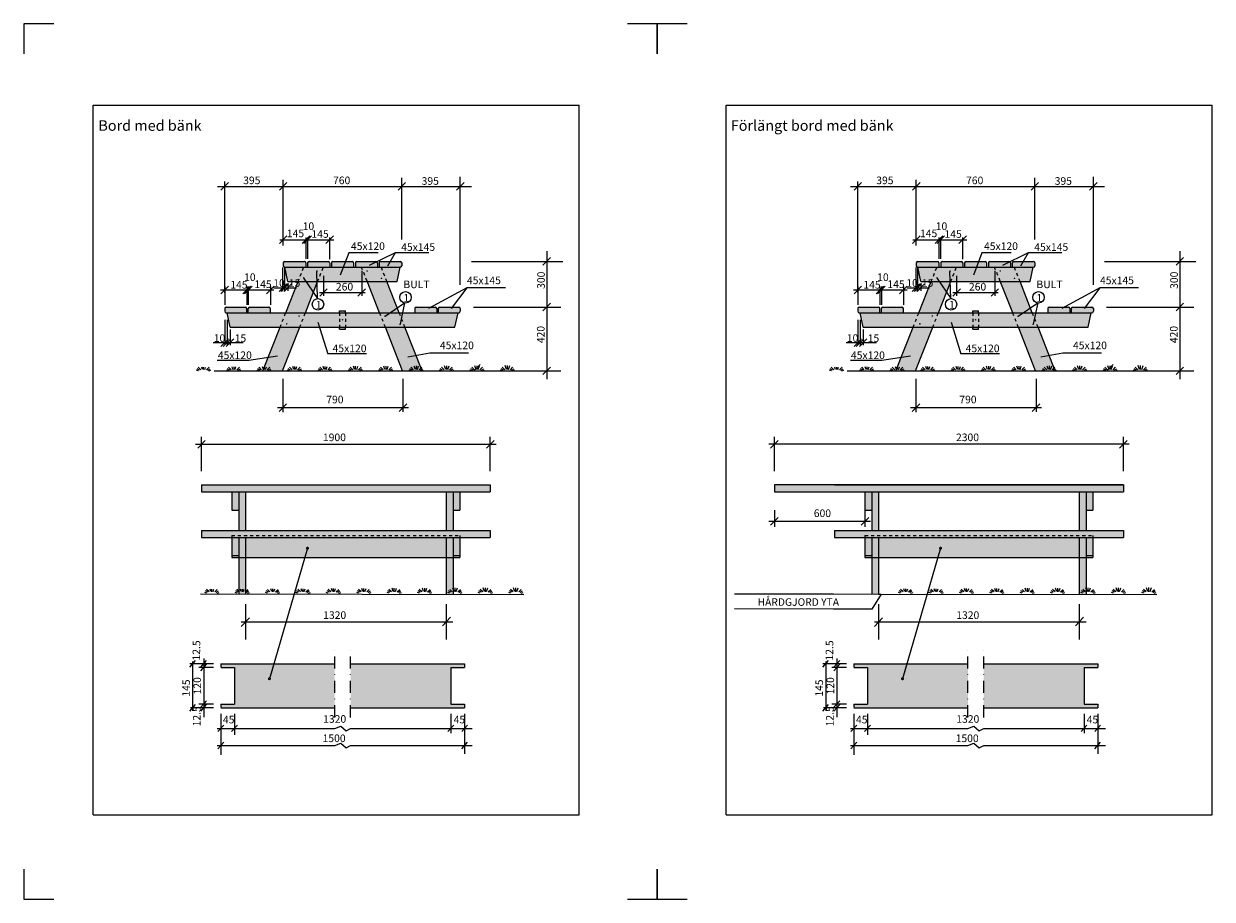
# Model space of a CAD drawing. Units: metres. Extents: x -210 to 420, y 0 to 290.
# Drawn here: x -210 to 184, y 0 to 290 of the extents above; entities that cross this region are included whole.
import ezdxf

# ---------------------------------------------------------------- set-up
doc = ezdxf.new("R2010")
doc.units = ezdxf.units.M
for name, pattern in [('DASHDOT', [8, 4, -2, 0, -2]), ('DASHED_1', [2, 1, -1]), ('DASHED_4', [7, 4, -3])]:
    doc.linetypes.add(name, pattern=pattern)
doc.layers.get('0').update_dxf_attribs({"linetype": 'CONTINUOUS'})
for name, color, linetype in [('1', 7, 'DASHED_4'), ('2', 1, 'DASHED_1'), ('M-272', 3, 'CONTINUOUS'), ('M-281', 3, 'CONTINUOUS'), ('M-RASTER', 254, 'CONTINUOUS'), ('PARK_PM', 7, 'CONTINUOUS')]:
    doc.layers.add(name, color=color, linetype=linetype)
doc.layers.add('M-Stödlinjer', color=7, linetype='CONTINUOUS', plot=False)
doc.styles.add('ISO', font='iso.shx')

# ---------------------------------------------------------------- blocks, each defined once
blk = doc.blocks.new('*X3')
at = {"color": 0}
for p, q in [((61188.49, 48272.01), (61187.64, 48272.86)), ((61189.06, 48272.13), (61188.8, 48272.91)), ((61189.41, 48272.09), (61189.41, 48272.92)), ((61189.76, 48272.13), (61190.02, 48272.92)), ((61190.33, 48272.01), (61191.18, 48272.86)), ((61198.49, 48272.01), (61197.64, 48272.86)), ((61199.06, 48272.13), (61198.79, 48272.96)), ((61199.41, 48272.09), (61199.41, 48272.97)), ((61199.76, 48272.13), (61200.04, 48272.97)), ((61200.33, 48272.01), (61201.18, 48272.86)), ((61208.49, 48272.01), (61207.64, 48272.86)), ((61209.06, 48272.13), (61208.77, 48273.02)), ((61209.41, 48272.09), (61209.41, 48273.02)), ((61209.76, 48272.13), (61210.06, 48273.02)), ((61210.33, 48272.01), (61211.18, 48272.86)), ((61218.49, 48272.01), (61217.64, 48272.86)), ((61219.06, 48272.13), (61218.75, 48273.07)), ((61219.41, 48272.09), (61219.41, 48273.07)), ((61219.76, 48272.13), (61220.07, 48273.07)), ((61220.33, 48272.01), (61221.18, 48272.86)), ((61228.49, 48272.01), (61227.64, 48272.86)), ((61229.06, 48272.13), (61228.73, 48273.12)), ((61229.41, 48272.09), (61229.41, 48273.12)), ((61229.76, 48272.13), (61230.09, 48273.13)), ((61230.33, 48272.01), (61231.18, 48272.86)), ((61238.49, 48272.01), (61237.64, 48272.86)), ((61239.06, 48272.13), (61238.72, 48273.17)), ((61239.41, 48272.09), (61239.41, 48273.17)), ((61239.76, 48272.13), (61240.11, 48273.18)), ((61240.33, 48272.01), (61241.18, 48272.86)), ((61248.49, 48272.01), (61247.64, 48272.86)), ((61249.06, 48272.13), (61248.7, 48273.22)), ((61249.41, 48272.09), (61249.41, 48273.23)), ((61249.76, 48272.13), (61250.12, 48273.23)), ((61250.33, 48272.01), (61251.18, 48272.86)), ((61258.49, 48272.01), (61257.64, 48272.86)), ((61259.06, 48272.13), (61258.68, 48273.27)), ((61259.41, 48272.09), (61259.41, 48273.28)), ((61259.76, 48272.13), (61260.14, 48273.28)), ((61260.33, 48272.01), (61261.18, 48272.86)), ((61268.49, 48272.01), (61267.64, 48272.86)), ((61269.06, 48272.13), (61268.67, 48273.32)), ((61269.41, 48272.09), (61269.41, 48273.33)), ((61269.76, 48272.13), (61270.16, 48273.33)), ((61270.33, 48272.01), (61271.18, 48272.86)), ((61278.49, 48272.01), (61277.64, 48272.86)), ((61279.06, 48272.13), (61278.65, 48273.38)), ((61279.41, 48272.09), (61279.41, 48273.38)), ((61279.76, 48272.13), (61280.18, 48273.38)), ((61280.33, 48272.01), (61281.18, 48272.86)), ((61288.49, 48272.01), (61287.64, 48272.86)), ((61289.06, 48272.13), (61288.63, 48273.43)), ((61289.41, 48272.09), (61289.41, 48273.43)), ((61289.76, 48272.13), (61290.19, 48273.43)), ((61290.33, 48272.01), (61291.18, 48272.86)), ((61187.7, 48271.66), (61187.04, 48271.88)), ((61188.04, 48271.91), (61187.27, 48272.38)), ((61190.78, 48271.91), (61191.55, 48272.38)), ((61191.12, 48271.66), (61191.78, 48271.88)), ((61197.7, 48271.66), (61197.04, 48271.88)), ((61198.04, 48271.91), (61197.27, 48272.38)), ((61200.78, 48271.91), (61201.55, 48272.38)), ((61201.12, 48271.66), (61201.78, 48271.88)), ((61207.7, 48271.66), (61207.04, 48271.88)), ((61208.04, 48271.91), (61207.27, 48272.38)), ((61210.78, 48271.91), (61211.55, 48272.38)), ((61211.12, 48271.66), (61211.78, 48271.88)), ((61217.7, 48271.66), (61217.04, 48271.88)), ((61218.04, 48271.91), (61217.27, 48272.38)), ((61220.78, 48271.91), (61221.55, 48272.38)), ((61221.12, 48271.66), (61221.78, 48271.88)), ((61227.7, 48271.66), (61227.04, 48271.88)), ((61228.04, 48271.91), (61227.27, 48272.38)), ((61230.78, 48271.91), (61231.55, 48272.38)), ((61231.12, 48271.66), (61231.78, 48271.88)), ((61237.7, 48271.66), (61237.04, 48271.88)), ((61238.04, 48271.91), (61237.27, 48272.38)), ((61240.78, 48271.91), (61241.55, 48272.38)), ((61241.12, 48271.66), (61241.78, 48271.88)), ((61247.7, 48271.66), (61247.04, 48271.88)), ((61248.04, 48271.91), (61247.27, 48272.38)), ((61250.78, 48271.91), (61251.55, 48272.38)), ((61251.12, 48271.66), (61251.78, 48271.88)), ((61257.7, 48271.66), (61257.04, 48271.88)), ((61258.04, 48271.91), (61257.27, 48272.38)), ((61260.78, 48271.91), (61261.55, 48272.38)), ((61261.12, 48271.66), (61261.78, 48271.88)), ((61267.7, 48271.66), (61267.04, 48271.88)), ((61268.04, 48271.91), (61267.27, 48272.38)), ((61270.78, 48271.91), (61271.55, 48272.38)), ((61271.12, 48271.66), (61271.78, 48271.88)), ((61277.7, 48271.66), (61277.04, 48271.88)), ((61278.04, 48271.91), (61277.27, 48272.38)), ((61280.78, 48271.91), (61281.55, 48272.38)), ((61281.12, 48271.66), (61281.78, 48271.88)), ((61287.7, 48271.66), (61287.04, 48271.88)), ((61288.04, 48271.91), (61287.27, 48272.38)), ((61290.78, 48271.91), (61291.55, 48272.38)), ((61291.12, 48271.66), (61291.78, 48271.88))]:
    blk.add_line(p, q, dxfattribs=at)
blk = doc.blocks.new('_OBLIQUE')
at = {"color": 0, "linetype": 'ByBlock'}
blk.add_line((-0.5, -0.5), (0.5, 0.5), dxfattribs=at)

msp = doc.modelspace()

# ---------------------------------------------------------------- hatches: boundary and pattern name
at = {"layer": 'M-RASTER'}
for points in [[(-116.8, 211.28, -0.414214), (-116.3, 210.77), (-116.3, 209.36), (-123.27, 209.36, -0.414214), (-123.78, 209.87), (-123.78, 210.77, -0.414214), (-123.27, 211.28)], [(-122.26, 204.58), (-123.27, 209.36), (-85.01, 209.36), (-86.01, 204.58)], [(-115.69, 210.77, -0.414214), (-115.19, 211.28), (-108.9, 211.28, -0.414214), (-108.39, 210.77), (-108.39, 209.36), (-115.69, 209.36)], [(-107.79, 210.77, -0.414214), (-107.29, 211.28), (-100.99, 211.28, -0.414214), (-100.49, 210.77), (-100.49, 209.36), (-107.79, 209.36)], [(-99.88, 210.77, -0.414214), (-99.38, 211.28), (-93.09, 211.28, -0.414214), (-92.58, 210.77), (-92.58, 209.36), (-99.88, 209.36)], [(-85.01, 211.28, -0.414214), (-84.5, 210.77), (-84.5, 209.87, -0.414214), (-85.01, 209.36), (-91.98, 209.36), (-91.98, 210.77, -0.414214), (-91.48, 211.28)], [(92.94, 211.28, -0.414214), (93.44, 210.77), (93.44, 209.36), (86.47, 209.36, -0.414214), (85.96, 209.87), (85.96, 210.77, -0.414214), (86.47, 211.28)], [(87.47, 204.58), (86.47, 209.36), (124.73, 209.36), (123.72, 204.58)], [(94.04, 210.77, -0.414214), (94.55, 211.28), (100.84, 211.28, -0.414214), (101.34, 210.77), (101.34, 209.36), (94.04, 209.36)], [(101.95, 210.77, -0.414214), (102.45, 211.28), (108.75, 211.28, -0.414214), (109.25, 210.77), (109.25, 209.36), (101.95, 209.36)], [(109.85, 210.77, -0.414214), (110.36, 211.28), (116.65, 211.28, -0.414214), (117.15, 210.77), (117.15, 209.36), (109.85, 209.36)], [(124.73, 211.28, -0.414214), (125.23, 210.77), (125.23, 209.87, -0.414214), (124.73, 209.36), (117.76, 209.36), (117.76, 210.77, -0.414214), (118.26, 211.28)], [(-135.86, 195.67), (-135.86, 194.26), (-142.66, 194.26, -0.414214), (-143.16, 194.76), (-143.16, 195.67, -0.414214), (-142.66, 196.17), (-136.36, 196.17, -0.414214)], [(-135.36, 195.67, -0.414214), (-134.85, 196.17), (-128.56, 196.17, -0.414214), (-128.05, 195.67), (-128.05, 194.26), (-135.36, 194.26)], [(73.88, 195.67), (73.88, 194.26), (67.08, 194.26, -0.414214), (66.58, 194.76), (66.58, 195.67, -0.414214), (67.08, 196.17), (73.37, 196.17, -0.414214)], [(74.38, 195.67, -0.414214), (74.88, 196.17), (81.18, 196.17, -0.414214), (81.68, 195.67), (81.68, 194.26), (74.38, 194.26)], [(-130.52, 175.03), (-124.03, 175.03), (-118.33, 189.48), (-124.82, 189.48)], [(-83.45, 189.48), (-89.95, 189.48), (-84.25, 175.03), (-77.76, 175.03)], [(79.21, 175.03), (85.71, 175.03), (91.41, 189.48), (84.91, 189.48)], [(126.28, 189.48), (119.79, 189.48), (125.49, 175.03), (131.98, 175.03)], [(-138.51, 122.13), (-136.24, 122.13), (-136.24, 134.97), (-138.51, 134.97)], [(71.23, 122.13), (73.49, 122.13), (73.49, 134.97), (71.23, 134.97)], [(-106.69, 78), (-144.46, 78), (-144.46, 76.74), (-139.93, 76.74), (-139.93, 64.66), (-144.46, 64.66), (-144.46, 63.4), (-106.69, 63.4)], [(-101.45, 78), (-101.45, 63.4), (-63.69, 63.4), (-63.69, 64.66), (-68.22, 64.66), (-68.22, 76.74), (-63.69, 76.74), (-63.69, 78)], [(103.04, 78), (65.28, 78), (65.28, 76.74), (69.81, 76.74), (69.81, 64.66), (65.28, 64.66), (65.28, 63.4), (103.04, 63.4)], [(108.28, 78), (108.28, 63.4), (146.05, 63.4), (146.05, 64.66), (141.52, 64.66), (141.52, 76.74), (146.05, 76.74), (146.05, 78)]]:
    msp.add_hatch(color=256, dxfattribs=at).paths.add_polyline_path(points)
h = msp.add_hatch(color=256, dxfattribs=at)
h.paths.add_polyline_path([(-122.94, 194.26), (-116.44, 194.26), (-113.78, 201), (-116.21, 204.58), (-118.86, 204.58)])
h.paths.add_polyline_path([(-112.53, 204.18), (-112.54, 204.58), (-116.21, 204.58), (-113.78, 201)])
h = msp.add_hatch(color=256, dxfattribs=at)
h.paths.add_polyline_path([(-89.41, 204.58), (-95.91, 204.58), (-91.84, 194.26), (-88.4, 194.26), (-85.99, 195.9)])
h.paths.add_polyline_path([(-85.34, 194.26), (-85.99, 195.9), (-88.4, 194.26)])
h = msp.add_hatch(color=256, dxfattribs=at)
h.paths.add_polyline_path([(86.8, 194.26), (93.3, 194.26), (95.96, 201), (93.53, 204.58), (90.87, 204.58)])
h.paths.add_polyline_path([(97.21, 204.18), (97.2, 204.58), (93.53, 204.58), (95.96, 201)])
h = msp.add_hatch(color=256, dxfattribs=at)
h.paths.add_polyline_path([(120.32, 204.58), (113.83, 204.58), (117.9, 194.26), (121.34, 194.26), (123.75, 195.9)])
h.paths.add_polyline_path([(124.4, 194.26), (123.75, 195.9), (121.34, 194.26)])
h = msp.add_hatch(color=256, dxfattribs=at)
h.paths.add_polyline_path([(-91.84, 194.26), (-103.18, 194.26), (-103.18, 189.48), (-89.95, 189.48)])
h.paths.add_polyline_path([(-84.63, 192.45), (-85.34, 194.26), (-88.4, 194.26), (-89.94, 193.21, -0.159717), (-89.91, 193.12, -1), (-90.21, 193.12, -0.724559), (-89.94, 193.21), (-88.4, 194.26), (-91.84, 194.26), (-89.95, 189.48), (-83.45, 189.48), (-84.63, 192.45), (-85.02, 190.57, -0.289584), (-84.94, 190.43, -1), (-85.24, 190.43, -0.550888), (-85.02, 190.57)])
h.paths.add_polyline_path([(-65.87, 194.26), (-84.25, 194.26), (-84.63, 192.45), (-83.45, 189.48), (-66.88, 189.48)])
h.paths.add_polyline_path([(-103.18, 194.26), (-105.1, 194.26), (-105.1, 189.48), (-103.18, 189.48)])
h.paths.add_polyline_path([(-104.29, 191.95, -1), (-103.99, 191.95, -1)], flags=16)
h.paths.add_polyline_path([(-105.1, 194.26), (-116.44, 194.26), (-118.33, 189.48), (-105.1, 189.48)])
h.paths.add_polyline_path([(-116.44, 194.26), (-122.94, 194.26), (-124.82, 189.48), (-118.33, 189.48)])
h.paths.add_polyline_path([(-118.63, 193.21, -1), (-118.33, 193.21, -1)], flags=16)
h.paths.add_polyline_path([(-122.46, 190.6, -1), (-122.76, 190.6, -1)], flags=16)
h.paths.add_polyline_path([(-122.94, 194.26), (-142.4, 194.26), (-141.4, 189.48), (-124.82, 189.48)])
h = msp.add_hatch(color=256, dxfattribs=at)
h.paths.add_polyline_path([(-103.18, 194.93), (-105.1, 194.93), (-105.1, 194.26), (-103.18, 194.26)])
h.paths.add_polyline_path([(-105.1, 189.48), (-105.1, 188.89), (-103.18, 188.89), (-103.18, 189.48)])
h = msp.add_hatch(color=256, dxfattribs=at)
h.paths.add_polyline_path([(-85.34, 194.26), (-88.4, 194.26), (-89.94, 193.21, -0.159717), (-89.91, 193.12, -1), (-90.21, 193.12, -0.724559), (-89.94, 193.21), (-88.4, 194.26), (-91.84, 194.26), (-89.95, 189.48), (-83.45, 189.48), (-84.63, 192.45), (-85.02, 190.57, -0.289584), (-84.94, 190.43, -1), (-85.24, 190.43, -0.550888), (-85.02, 190.57), (-84.63, 192.45)])
h.paths.add_polyline_path([(-84.25, 194.26), (-85.34, 194.26), (-84.63, 192.45)], flags=17)
h = msp.add_hatch(color=256, dxfattribs=at)
h.paths.add_polyline_path([(-65.62, 196.17, -0.414214), (-65.12, 195.67), (-65.12, 194.76, -0.414214), (-65.62, 194.26), (-72.42, 194.26), (-72.42, 195.67, -0.414214), (-71.91, 196.17)])
h.paths.add_polyline_path([(-72.92, 195.67), (-72.92, 194.26), (-80.22, 194.26), (-80.22, 195.67, -0.414214), (-79.72, 196.17), (-73.43, 196.17, -0.414214)])
h = msp.add_hatch(color=256, dxfattribs=at)
h.paths.add_polyline_path([(117.9, 194.26), (106.55, 194.26), (106.55, 189.48), (119.79, 189.48)])
h.paths.add_polyline_path([(125.11, 192.45), (124.4, 194.26), (121.34, 194.26), (119.8, 193.21, -0.159717), (119.83, 193.12, -1), (119.52, 193.12, -0.724559), (119.8, 193.21), (121.34, 194.26), (117.9, 194.26), (119.79, 189.48), (126.28, 189.48), (125.11, 192.45), (124.71, 190.57, -0.289584), (124.8, 190.43, -1), (124.5, 190.43, -0.550888), (124.71, 190.57)])
h.paths.add_polyline_path([(143.86, 194.26), (125.49, 194.26), (125.11, 192.45), (126.28, 189.48), (142.86, 189.48)])
h.paths.add_polyline_path([(106.55, 194.26), (104.64, 194.26), (104.64, 189.48), (106.55, 189.48)])
h.paths.add_polyline_path([(105.44, 191.95, -1), (105.74, 191.95, -1)], flags=16)
h.paths.add_polyline_path([(104.64, 194.26), (93.3, 194.26), (91.41, 189.48), (104.64, 189.48)])
h.paths.add_polyline_path([(93.3, 194.26), (86.8, 194.26), (84.91, 189.48), (91.41, 189.48)])
h.paths.add_polyline_path([(91.11, 193.21, -1), (91.41, 193.21, -1)], flags=16)
h.paths.add_polyline_path([(87.28, 190.6, -1), (86.98, 190.6, -1)], flags=16)
h.paths.add_polyline_path([(86.8, 194.26), (67.33, 194.26), (68.34, 189.48), (84.91, 189.48)])
h = msp.add_hatch(color=256, dxfattribs=at)
h.paths.add_polyline_path([(106.55, 194.93), (104.64, 194.93), (104.64, 194.26), (106.55, 194.26)])
h.paths.add_polyline_path([(104.64, 189.48), (104.64, 188.89), (106.55, 188.89), (106.55, 189.48)])
h = msp.add_hatch(color=256, dxfattribs=at)
h.paths.add_polyline_path([(124.4, 194.26), (121.34, 194.26), (119.8, 193.21, -0.159717), (119.83, 193.12, -1), (119.52, 193.12, -0.724559), (119.8, 193.21), (121.34, 194.26), (117.9, 194.26), (119.79, 189.48), (126.28, 189.48), (125.11, 192.45), (124.71, 190.57, -0.289584), (124.8, 190.43, -1), (124.5, 190.43, -0.550888), (124.71, 190.57), (125.11, 192.45)])
h.paths.add_polyline_path([(125.49, 194.26), (124.4, 194.26), (125.11, 192.45)], flags=17)
h = msp.add_hatch(color=256, dxfattribs=at)
h.paths.add_polyline_path([(144.12, 196.17, -0.414214), (144.62, 195.67), (144.62, 194.76, -0.414214), (144.12, 194.26), (137.32, 194.26), (137.32, 195.67, -0.414214), (137.82, 196.17)])
h.paths.add_polyline_path([(136.82, 195.67), (136.82, 194.26), (129.51, 194.26), (129.51, 195.67, -0.414214), (130.02, 196.17), (136.31, 196.17, -0.414214)])
h = msp.add_hatch(color=256, dxfattribs=at)
h.paths.add_polyline_path([(-55.18, 134.97), (-55.18, 137.24), (-150.85, 137.24), (-150.85, 134.97)])
h.paths.add_polyline_path([(-65.25, 134.97), (-67.52, 134.97), (-67.52, 128.93), (-65.25, 128.93)])
h.paths.add_polyline_path([(-67.52, 134.97), (-69.78, 134.97), (-69.78, 122.13), (-67.52, 122.13)])
h.paths.add_polyline_path([(-140.78, 128.93), (-138.51, 128.93), (-138.51, 134.97), (-140.78, 134.97)])
h.paths.add_polyline_path([(-138.51, 122.13), (-136.24, 122.13), (-136.24, 134.97), (-138.51, 134.97)])
h.paths.add_polyline_path([(-140.78, 119.87), (-140.78, 120.5), (-65.25, 120.5), (-65.25, 119.87), (-55.18, 119.87), (-55.18, 122.13), (-150.85, 122.13), (-150.85, 119.87)])
h.paths.add_polyline_path([(-138.51, 119.87), (-65.25, 119.87), (-65.25, 120.5), (-140.78, 120.5), (-140.78, 119.87)], flags=17)
h.paths.add_polyline_path([(-138.51, 119.87), (-140.78, 119.87), (-140.78, 113.83), (-138.51, 113.83)])
h.paths.add_polyline_path([(-138.51, 113.2), (-138.51, 113.83), (-140.78, 113.83), (-140.78, 113.2)])
h.paths.add_polyline_path([(-138.51, 113.2), (-136.24, 113.2), (-136.24, 119.87), (-138.51, 119.87)])
h.paths.add_polyline_path([(-138.51, 101.09), (-136.24, 101.09), (-136.24, 113.2), (-138.51, 113.2)])
h.paths.add_polyline_path([(-65.25, 119.87), (-67.52, 119.87), (-67.52, 113.83), (-65.25, 113.83)])
h.paths.add_polyline_path([(-65.25, 113.2), (-65.25, 113.83), (-67.52, 113.83), (-67.52, 113.2)])
h.paths.add_polyline_path([(-67.52, 113.2), (-67.52, 119.87), (-69.78, 119.87), (-69.78, 113.2)])
h.paths.add_polyline_path([(-69.78, 100.99), (-67.52, 100.99), (-67.52, 113.2), (-69.78, 113.2)])
h = msp.add_hatch(color=256, dxfattribs=at)
h.paths.add_polyline_path([(154.56, 134.97), (154.56, 137.24), (38.96, 137.24), (38.96, 134.97)])
h.paths.add_polyline_path([(144.49, 134.97), (142.22, 134.97), (142.22, 128.93), (144.49, 128.93)])
h.paths.add_polyline_path([(142.22, 134.97), (139.95, 134.97), (139.95, 122.13), (142.22, 122.13)])
h.paths.add_polyline_path([(68.96, 128.93), (71.23, 128.93), (71.23, 134.97), (68.96, 134.97)])
h.paths.add_polyline_path([(71.23, 122.13), (73.49, 122.13), (73.49, 134.97), (71.23, 134.97)])
h.paths.add_polyline_path([(68.96, 119.87), (68.96, 120.5), (144.49, 120.5), (144.49, 119.87), (154.56, 119.87), (154.56, 122.13), (58.89, 122.13), (58.89, 119.87)])
h.paths.add_polyline_path([(71.23, 119.87), (144.49, 119.87), (144.49, 120.5), (68.96, 120.5), (68.96, 119.87)], flags=17)
h.paths.add_polyline_path([(71.23, 119.87), (68.96, 119.87), (68.96, 113.83), (71.23, 113.83)])
h.paths.add_polyline_path([(71.23, 113.2), (71.23, 113.83), (68.96, 113.83), (68.96, 113.2)])
h.paths.add_polyline_path([(71.23, 113.2), (73.49, 113.2), (73.49, 119.87), (71.23, 119.87)])
h.paths.add_polyline_path([(71.23, 101.09), (73.49, 101.09), (73.49, 113.2), (71.23, 113.2)])
h.paths.add_polyline_path([(144.49, 119.87), (142.22, 119.87), (142.22, 113.83), (144.49, 113.83)])
h.paths.add_polyline_path([(144.49, 113.2), (144.49, 113.83), (142.22, 113.83), (142.22, 113.2)])
h.paths.add_polyline_path([(142.22, 113.2), (142.22, 119.87), (139.95, 119.87), (139.95, 113.2)])
h.paths.add_polyline_path([(139.95, 100.99), (142.22, 100.99), (142.22, 113.2), (139.95, 113.2)])
h = msp.add_hatch(color=256, dxfattribs=at)
h.paths.add_polyline_path([(-86.32, 119.87), (-135.06, 119.87), (-135.06, 113.2), (-86.32, 113.2)])
h.paths.add_polyline_path([(-69.78, 119.87), (-86.32, 119.87), (-86.32, 113.2), (-69.78, 113.2)])
h.paths.add_polyline_path([(-135.06, 119.87), (-136.24, 119.87), (-136.24, 113.2), (-135.06, 113.2)])
h = msp.add_hatch(color=256, dxfattribs=at)
h.paths.add_polyline_path([(123.41, 119.87), (74.68, 119.87), (74.68, 113.2), (123.41, 113.2)])
h.paths.add_polyline_path([(139.95, 119.87), (123.41, 119.87), (123.41, 113.2), (139.95, 113.2)])
h.paths.add_polyline_path([(74.68, 119.87), (73.49, 119.87), (73.49, 113.2), (74.68, 113.2)])

# ---------------------------------------------------------------- linework, layer by layer
for p, q in [((-143.16, 200.94), (-143.16, 237.7)), ((-123.78, 216.51), (-123.78, 238.32)), ((-84.5, 218.57), (-84.5, 238.95)), ((-65.12, 203.49), (-65.12, 239.26)), ((66.58, 200.94), (66.58, 237.7)), ((85.96, 216.51), (85.96, 238.32)), ((125.23, 218.57), (125.23, 238.95)), ((144.62, 203.49), (144.62, 239.26)), ((-145.55, 236.14), (-61.41, 236.14)), ((64.19, 236.14), (148.32, 236.14)), ((-116.23, 212.12), (-116.23, 219.24)), ((-115.65, 212.12), (-115.65, 219.24)), ((-108.39, 212.05), (-108.39, 219.16)), ((93.51, 212.12), (93.51, 219.24)), ((94.08, 212.12), (94.08, 219.24)), ((101.35, 212.05), (101.35, 219.16)), ((-36.49, 214.65), (-36.49, 172.28)), ((173.25, 214.65), (173.25, 172.28)), ((-123.86, 201.46), (-123.86, 209.24)), ((-123.78, 210.77), (-123.78, 209.87)), ((-123.28, 201.46), (-123.28, 209.24)), ((-123.27, 211.28), (-116.8, 211.28)), ((-123.27, 209.36), (-85.01, 209.36)), ((-122.26, 204.58), (-123.27, 209.36)), ((-116.3, 210.77), (-116.3, 209.36)), ((-115.69, 210.77), (-115.69, 209.36)), ((-115.19, 211.28), (-108.9, 211.28)), ((-108.39, 210.77), (-108.39, 209.36)), ((-107.79, 210.77), (-107.79, 209.36)), ((-107.29, 211.28), (-100.99, 211.28)), ((-100.49, 210.77), (-100.49, 209.36)), ((-99.88, 210.77), (-99.88, 209.36)), ((-99.38, 211.28), (-93.09, 211.28)), ((-97.19, 211.28), (-93.09, 211.28)), ((-92.58, 210.77), (-92.58, 209.36)), ((-91.98, 210.77), (-91.98, 209.36)), ((-91.48, 211.28), (-85.01, 211.28)), ((-86.01, 204.58), (-85.01, 209.36)), ((-84.5, 210.77), (-84.5, 209.87)), ((-61.41, 211.28), (-31.19, 211.28)), ((85.88, 201.46), (85.88, 209.24)), ((85.96, 210.77), (85.96, 209.87)), ((86.45, 201.46), (86.45, 209.24)), ((86.47, 211.28), (92.94, 211.28)), ((86.47, 209.36), (124.73, 209.36)), ((87.47, 204.58), (86.47, 209.36)), ((93.44, 210.77), (93.44, 209.36)), ((94.04, 210.77), (94.04, 209.36)), ((94.55, 211.28), (100.84, 211.28)), ((101.34, 210.77), (101.34, 209.36)), ((101.95, 210.77), (101.95, 209.36)), ((102.45, 211.28), (108.75, 211.28)), ((109.25, 210.77), (109.25, 209.36)), ((109.85, 210.77), (109.85, 209.36)), ((110.36, 211.28), (116.65, 211.28)), ((112.55, 211.28), (116.65, 211.28)), ((117.15, 210.77), (117.15, 209.36)), ((117.76, 210.77), (117.76, 209.36)), ((118.26, 211.28), (124.73, 211.28)), ((123.72, 204.58), (124.73, 209.36)), ((125.23, 210.77), (125.23, 209.87)), ((148.32, 211.28), (178.55, 211.28)), ((-91.84, 194.26), (-95.99, 204.78)), ((117.9, 194.26), (113.75, 204.78)), ((-144.58, 201.83), (-126.85, 201.83)), ((-143.16, 202.97), (-143.16, 196.93)), ((-135.86, 202.97), (-135.86, 196.93)), ((-135.36, 202.97), (-135.36, 196.93)), ((-128.05, 202.97), (-128.05, 196.93)), ((-122.94, 194.26), (-118.86, 204.58)), ((-122.26, 204.58), (-86.01, 204.58)), ((-122.26, 204.12), (-122.26, 201.5)), ((-116.44, 194.26), (-112.37, 204.58)), ((-85.34, 194.26), (-89.41, 204.58)), ((-62.97, 202.57), (-75.62, 195.68)), ((-62.97, 202.57), (-68.15, 195.68)), ((-50.14, 202.57), (-62.97, 202.57)), ((65.15, 201.83), (82.89, 201.83)), ((66.58, 202.97), (66.58, 196.93)), ((73.88, 202.97), (73.88, 196.93)), ((74.38, 202.97), (74.38, 196.93)), ((81.68, 202.97), (81.68, 196.93)), ((86.8, 194.26), (90.87, 204.58)), ((87.47, 204.58), (123.72, 204.58)), ((87.47, 204.12), (87.47, 201.5)), ((93.3, 194.26), (97.37, 204.58)), ((124.4, 194.26), (120.32, 204.58)), ((146.76, 202.57), (134.12, 195.68)), ((146.76, 202.57), (141.59, 195.68)), ((159.6, 202.57), (146.76, 202.57)), ((-143.16, 195.67), (-143.16, 194.76)), ((-142.66, 196.17), (-136.36, 196.17)), ((-142.66, 194.26), (-65.62, 194.26)), ((-141.4, 189.48), (-142.4, 194.26)), ((-135.86, 194.26), (-135.86, 195.67)), ((-135.36, 194.26), (-135.36, 195.67)), ((-134.85, 196.17), (-128.56, 196.17)), ((-128.05, 194.26), (-128.05, 195.67)), ((-105.1, 194.93), (-103.18, 194.93)), ((-80.22, 195.67), (-80.22, 194.26)), ((-79.72, 196.17), (-73.43, 196.17)), ((-72.92, 195.67), (-72.92, 194.26)), ((-72.42, 195.67), (-72.42, 194.26)), ((-71.91, 196.17), (-65.62, 196.17)), ((-66.88, 189.48), (-65.87, 194.26)), ((-65.12, 195.67), (-65.12, 194.76)), ((-60.79, 196.17), (-31.81, 196.17)), ((66.58, 195.67), (66.58, 194.76)), ((67.08, 196.17), (73.37, 196.17)), ((67.08, 194.26), (144.12, 194.26)), ((68.34, 189.48), (67.33, 194.26)), ((73.88, 194.26), (73.88, 195.67)), ((74.38, 194.26), (74.38, 195.67)), ((74.88, 196.17), (81.18, 196.17)), ((81.68, 194.26), (81.68, 195.67)), ((104.64, 194.93), (106.55, 194.93)), ((129.51, 195.67), (129.51, 194.26)), ((130.02, 196.17), (136.31, 196.17)), ((136.82, 195.67), (136.82, 194.26)), ((137.32, 195.67), (137.32, 194.26)), ((137.82, 196.17), (144.12, 196.17)), ((142.86, 189.48), (143.86, 194.26)), ((144.62, 195.67), (144.62, 194.76)), ((148.95, 196.17), (177.93, 196.17)), ((-143.16, 191.96), (-143.16, 183.63)), ((-142.4, 191.96), (-142.4, 183.58)), ((-141.4, 189.48), (-66.88, 189.48)), ((-130.52, 175.03), (-124.82, 189.48)), ((-124.03, 175.03), (-118.33, 189.48)), ((-112.26, 191.18), (-109.03, 180.62)), ((-84.25, 175.03), (-89.95, 189.48)), ((-77.76, 175.03), (-83.45, 189.48)), ((66.58, 191.96), (66.58, 183.63)), ((67.33, 191.96), (67.33, 183.58)), ((68.34, 189.48), (142.86, 189.48)), ((79.21, 175.03), (84.91, 189.48)), ((85.71, 175.03), (91.41, 189.48)), ((97.47, 191.18), (100.71, 180.62)), ((125.49, 175.03), (119.79, 189.48)), ((131.98, 175.03), (126.28, 189.48)), ((-141.4, 188.7), (-141.4, 183.54)), ((-105.1, 188.89), (-103.18, 188.89)), ((68.34, 188.7), (68.34, 183.54)), ((104.64, 188.89), (106.55, 188.89)), ((-146.98, 184.38), (-137, 184.38)), ((62.75, 184.38), (72.74, 184.38)), ((-96.19, 180.62), (-109.03, 180.62)), ((-75.23, 180.93), (-82.51, 179.59)), ((-62.4, 180.93), (-75.23, 180.93)), ((113.54, 180.62), (100.71, 180.62)), ((134.5, 180.93), (127.22, 179.59)), ((147.34, 180.93), (134.5, 180.93)), ((-137.64, 175.03), (-70.64, 175.03)), ((-60.79, 175.03), (-31.81, 175.03)), ((72.1, 175.03), (139.1, 175.03)), ((148.95, 175.03), (177.93, 175.03)), ((-123.91, 172.43), (-123.91, 161.38)), ((-84.1, 172.43), (-84.1, 161.43)), ((85.83, 172.43), (85.83, 161.38)), ((125.63, 172.43), (125.63, 161.43)), ((-125.69, 162.85), (-82.33, 162.85)), ((84.05, 162.85), (127.41, 162.85)), ((-152.82, 150.69), (-53.27, 150.69)), ((-150.85, 141.8), (-150.85, 153.18)), ((-55.18, 141.8), (-55.18, 153.18)), ((38.96, 141.8), (38.96, 153.18)), ((154.56, 141.8), (154.56, 153.18)), ((-150.85, 137.24), (-55.18, 137.24)), ((-150.85, 137.24), (-150.85, 134.97)), ((-150.85, 134.97), (-55.18, 134.97)), ((-140.78, 134.97), (-140.78, 128.93)), ((-138.51, 134.97), (-138.51, 122.13)), ((-136.24, 134.97), (-136.24, 122.13)), ((-136.24, 134.97), (-136.24, 122.13)), ((-69.78, 134.97), (-69.78, 122.13)), ((-69.78, 134.97), (-69.78, 122.13)), ((-67.52, 134.97), (-67.52, 122.13)), ((-65.25, 134.97), (-65.25, 128.93)), ((-55.18, 137.24), (-55.18, 135.33)), ((-55.18, 137.24), (-55.18, 134.97)), ((38.96, 137.24), (38.96, 134.97)), ((38.96, 134.97), (154.56, 134.97)), ((58.89, 137.24), (154.56, 137.24)), ((68.96, 134.97), (68.96, 128.93)), ((71.23, 134.97), (71.23, 122.13)), ((73.49, 134.97), (73.49, 122.13)), ((73.49, 134.97), (73.49, 122.13)), ((139.95, 134.97), (139.95, 122.13)), ((139.95, 134.97), (139.95, 122.13)), ((142.22, 134.97), (142.22, 122.13)), ((144.49, 134.97), (144.49, 128.93)), ((154.56, 137.24), (154.56, 135.33)), ((154.56, 137.24), (154.56, 134.97)), ((-140.78, 128.93), (-138.51, 128.93)), ((-67.52, 128.93), (-65.25, 128.93)), ((38.96, 128.93), (38.96, 123.4)), ((68.96, 128.93), (71.23, 128.93)), ((68.96, 128.93), (68.96, 123.4)), ((142.22, 128.93), (144.49, 128.93)), ((-150.85, 122.13), (-55.18, 122.13)), ((-150.85, 122.13), (-150.85, 119.87)), ((-55.18, 122.13), (-55.18, 120.22)), ((-55.18, 122.13), (-55.18, 119.87)), ((37.05, 125.19), (70.74, 125.19)), ((58.89, 122.13), (154.56, 122.13)), ((58.89, 122.13), (58.89, 119.87)), ((154.56, 122.13), (154.56, 120.22)), ((154.56, 122.13), (154.56, 119.87)), ((-150.85, 119.87), (-55.18, 119.87)), ((-140.78, 120.5), (-140.78, 113.2)), ((-138.51, 119.87), (-138.51, 113.83)), ((-138.51, 119.87), (-138.51, 101.09)), ((-136.24, 119.87), (-136.24, 100.99)), ((-136.24, 119.87), (-136.24, 101.09)), ((-69.78, 119.87), (-69.78, 100.99)), ((-69.78, 119.87), (-69.78, 100.99)), ((-67.52, 119.87), (-67.52, 113.83)), ((-67.52, 119.87), (-67.52, 100.99)), ((-65.25, 120.5), (-65.25, 119.87)), ((-65.25, 119.87), (-65.25, 113.83)), ((58.89, 119.87), (154.56, 119.87)), ((68.96, 120.5), (68.96, 113.2)), ((71.23, 119.87), (71.23, 113.83)), ((71.23, 119.87), (71.23, 101.09)), ((73.49, 119.87), (73.49, 101.09)), ((73.49, 119.87), (73.49, 101.09)), ((139.95, 119.87), (139.95, 100.99)), ((139.95, 119.87), (139.95, 100.99)), ((142.22, 119.87), (142.22, 113.83)), ((142.22, 119.87), (142.22, 100.99)), ((144.49, 120.5), (144.49, 119.87)), ((144.49, 119.87), (144.49, 113.83)), ((-115.74, 116.25), (-128.35, 73.05)), ((94, 116.25), (81.39, 73.05)), ((-140.78, 113.83), (-138.51, 113.83)), ((-140.78, 113.83), (-138.51, 113.83)), ((-140.78, 113.2), (-65.25, 113.2)), ((-67.52, 113.83), (-65.25, 113.83)), ((-67.52, 113.83), (-65.25, 113.83)), ((-65.25, 113.83), (-65.25, 113.2)), ((68.96, 113.83), (71.23, 113.83)), ((68.96, 113.83), (71.23, 113.83)), ((68.96, 113.2), (144.49, 113.2)), ((142.22, 113.83), (144.49, 113.83)), ((142.22, 113.83), (144.49, 113.83)), ((144.49, 113.83), (144.49, 113.2)), ((-136.24, 97.72), (-136.24, 86.07)), ((-69.78, 97.72), (-69.78, 86.07)), ((73.49, 97.72), (73.49, 86.07)), ((139.95, 97.72), (139.95, 86.07)), ((-137.66, 91.86), (-67.54, 91.86)), ((72.08, 91.86), (142.2, 91.86)), ((-154.76, 76.92), (-152.82, 79.08)), ((-153.79, 78.8), (-153.79, 62.45)), ((-151.08, 76.92), (-149.15, 79.08)), ((-150.12, 79.75), (-150.12, 60.31)), ((54.98, 76.92), (56.91, 79.08)), ((55.95, 78.8), (55.95, 62.45)), ((58.65, 76.92), (60.59, 79.08)), ((59.62, 79.75), (59.62, 60.31)), ((-146.91, 78), (-154.74, 78)), ((-146.91, 76.74), (-151.78, 76.74)), ((-151.08, 75.66), (-149.15, 77.82)), ((-144.46, 78), (-106.69, 78)), ((-144.46, 76.74), (-139.93, 76.74)), ((-139.93, 76.74), (-139.93, 64.66)), ((-101.45, 78), (-63.69, 78)), ((-68.22, 76.74), (-68.22, 64.66)), ((-68.22, 76.74), (-63.69, 76.74)), ((-63.69, 78), (-63.69, 76.74)), ((62.82, 78), (55, 78)), ((62.82, 76.74), (57.96, 76.74)), ((58.65, 75.66), (60.59, 77.82)), ((65.28, 78), (103.04, 78)), ((65.28, 76.74), (69.81, 76.74)), ((69.81, 76.74), (69.81, 64.66)), ((108.28, 78), (146.05, 78)), ((141.52, 76.74), (141.52, 64.66)), ((141.52, 76.74), (146.05, 76.74)), ((146.05, 78), (146.05, 76.74)), ((-154.76, 62.32), (-152.82, 64.48)), ((-146.91, 63.4), (-154.5, 63.4)), ((-146.91, 64.66), (-151.78, 64.66)), ((-151.08, 63.57), (-149.15, 65.74)), ((-151.08, 62.32), (-149.15, 64.48)), ((-144.46, 64.66), (-139.93, 64.66)), ((-144.46, 63.4), (-106.69, 63.4)), ((-101.45, 63.4), (-63.69, 63.4)), ((-68.22, 64.66), (-63.69, 64.66)), ((-63.69, 64.66), (-63.69, 63.4)), ((54.98, 62.32), (56.91, 64.48)), ((62.82, 63.4), (55.23, 63.4)), ((62.82, 64.66), (57.96, 64.66)), ((58.65, 63.57), (60.59, 65.74)), ((58.65, 62.32), (60.59, 64.48)), ((65.28, 64.66), (69.81, 64.66)), ((65.28, 63.4), (103.04, 63.4)), ((108.28, 63.4), (146.05, 63.4)), ((141.52, 64.66), (146.05, 64.66)), ((146.05, 64.66), (146.05, 63.4)), ((-144.46, 61.43), (-144.46, 47.78)), ((-139.93, 61.43), (-139.93, 54.47)), ((-68.22, 61.41), (-68.22, 55)), ((-63.69, 61.46), (-63.69, 48.11)), ((65.28, 61.43), (65.28, 47.78)), ((69.81, 61.43), (69.81, 54.47)), ((141.52, 61.41), (141.52, 55)), ((146.05, 61.46), (146.05, 48.11)), ((-145.61, 56.59), (-106.69, 56.59)), ((-145.42, 55.51), (-143.49, 57.67)), ((-140.89, 55.51), (-138.96, 57.67)), ((-106.69, 56.59), (-104.73, 57.38)), ((-104.73, 57.38), (-102.9, 55.77)), ((-102.9, 55.77), (-101.45, 56.59)), ((-101.45, 56.59), (-61.13, 56.59)), ((-69.19, 55.51), (-67.25, 57.67)), ((-64.66, 55.51), (-62.72, 57.67)), ((64.13, 56.59), (103.04, 56.59)), ((64.31, 55.51), (66.25, 57.67)), ((68.84, 55.51), (70.78, 57.67)), ((103.04, 56.59), (105.01, 57.38)), ((105.01, 57.38), (106.84, 55.77)), ((106.84, 55.77), (108.28, 56.59)), ((108.28, 56.59), (148.61, 56.59)), ((140.55, 55.51), (142.48, 57.67)), ((145.08, 55.51), (147.01, 57.67)), ((-145.42, 49.84), (-143.49, 52.01)), ((-106.69, 50.92), (-104.73, 51.72)), ((-104.73, 51.72), (-102.9, 50.11)), ((-64.66, 49.84), (-62.72, 52.01)), ((64.31, 49.84), (66.25, 52.01)), ((103.04, 50.92), (105.01, 51.72)), ((105.01, 51.72), (106.84, 50.11)), ((145.08, 49.84), (147.01, 52.01)), ((-145.61, 50.92), (-106.69, 50.92)), ((-102.9, 50.11), (-101.45, 50.92)), ((-101.45, 50.92), (-61.13, 50.92)), ((64.13, 50.92), (103.04, 50.92)), ((106.84, 50.11), (108.28, 50.92)), ((108.28, 50.92), (148.61, 50.92))]:
    msp.add_line(p, q)
at = {"linetype": 'DASHED_1'}
for p, q in [((-105.1, 194.26), (-105.1, 194.93)), ((-103.18, 194.26), (-103.18, 194.93)), ((104.64, 194.26), (104.64, 194.93)), ((106.55, 194.26), (106.55, 194.93)), ((-105.1, 188.89), (-105.1, 189.48)), ((-103.18, 188.89), (-103.18, 189.48)), ((104.64, 188.89), (104.64, 189.48)), ((106.55, 188.89), (106.55, 189.48)), ((-140.78, 120.5), (-65.25, 120.5)), ((-140.78, 119.87), (-138.51, 119.87)), ((-67.52, 119.87), (-65.25, 119.87)), ((68.96, 120.5), (144.49, 120.5)), ((68.96, 119.87), (71.23, 119.87)), ((142.22, 119.87), (144.49, 119.87))]:
    msp.add_line(p, q, dxfattribs=at)
at = {"linetype": 'DASHDOT'}
for p, q in [((-106.69, 60.25), (-106.69, 83.58)), ((-101.45, 60.25), (-101.45, 83.58)), ((103.04, 60.25), (103.04, 83.58)), ((108.28, 60.25), (108.28, 83.58))]:
    msp.add_line(p, q, dxfattribs=at)
for points in [[(-124.93, 218.46), (-107.04, 218.46)], [(84.81, 218.46), (102.7, 218.46)], [(-92.36, 214.15), (-102.03, 214.15), (-104.87, 206.69)], [(-75.52, 214.14), (-86.74, 214.14), (-95.27, 209.88)], [(-86.74, 214.14), (-89.23, 209.67)], [(117.37, 214.15), (107.71, 214.15), (104.87, 206.69)], [(134.22, 214.14), (122.99, 214.14), (114.47, 209.88)], [(122.99, 214.14), (120.51, 209.67)], [(-116.91, 205.61), (-112.38, 198.95), (-112.63, 207.92)], [(-110.43, 206.55), (-110.43, 199.85)], [(-97.78, 208.21), (-97.78, 199.85)], [(92.83, 205.61), (97.35, 198.95), (97.11, 207.92)], [(99.3, 206.55), (99.3, 199.85)], [(111.96, 208.21), (111.96, 199.85)], [(-126.86, 202.58), (-119.42, 202.58)], [(-111.72, 201), (-96.61, 201)], [(82.88, 202.58), (90.32, 202.58)], [(98.02, 201), (113.13, 201)], [(-89.98, 193.18), (-83.56, 197.55), (-85.04, 190.47)], [(119.75, 193.18), (126.18, 197.55), (124.69, 190.47)], [(-145.62, 178.55), (-135.21, 178.55), (-125.65, 179.96)], [(64.12, 178.55), (74.52, 178.55), (84.08, 179.96)], [(156.47, 150.69), (38.96, 150.69), (37.05, 150.69)], [(154.56, 137.24), (38.96, 137.24)], [(25.71, 101.16), (58.58, 101.11), (73.49, 101.09), (73.59, 101.09), (73.79, 101.09), (74.29, 101.09), (71.22, 96.09), (58.57, 96.11), (25.7, 96.16)]]:
    msp.add_lwpolyline(points)
for points, const_width in [([(-117.11, 205.84, 1), (-116.81, 205.84, 1)], 0.201), ([(-112.73, 208.12, 1), (-112.42, 208.12, 1)], 0.201), ([(-96.12, 208.12, 1), (-95.81, 208.12, 1)], 0.201), ([(-91.39, 205.67, 1), (-91.09, 205.67, 1)], 0.201), ([(92.63, 205.84, 1), (92.93, 205.84, 1)], 0.201), ([(97.01, 208.12, 1), (97.31, 208.12, 1)], 0.201), ([(113.62, 208.12, 1), (113.92, 208.12, 1)], 0.201), ([(118.34, 205.67, 1), (118.64, 205.67, 1)], 0.201), ([(-118.63, 193.21, 1), (-118.33, 193.21, 1)], 0.201), ([(-90.21, 193.12, 1), (-89.91, 193.12, 1)], 0.201), ([(91.11, 193.21, 1), (91.41, 193.21, 1)], 0.201), ([(119.52, 193.12, 1), (119.83, 193.12, 1)], 0.201), ([(-122.76, 190.6, 1), (-122.46, 190.6, 1)], 0.201), ([(-104.29, 191.95, 1), (-103.99, 191.95, 1)], 0.201), ([(-85.24, 190.43, 1), (-84.94, 190.43, 1)], 0.201), ([(86.98, 190.6, 1), (87.28, 190.6, 1)], 0.201), ([(105.44, 191.95, 1), (105.74, 191.95, 1)], 0.201), ([(124.5, 190.43, 1), (124.8, 190.43, 1)], 0.201), ([(-116.02, 116.25, 1), (-115.46, 116.25, 1)], 0.453), ([(93.72, 116.25, 1), (94.27, 116.25, 1)], 0.453), ([(-128.62, 73.05, 1), (-128.07, 73.05, 1)], 0.453), ([(81.11, 73.05, 1), (81.67, 73.05, 1)], 0.453)]:
    msp.add_lwpolyline(points, format="xyb", close=True, dxfattribs=dict(const_width=const_width))
for centre in [(-83.28, 199.38), (126.45, 199.38), (-112.27, 197.07), (97.47, 197.07)]:
    msp.add_circle(centre, 1.89)
for centre, start, end in [((-123.27, 210.77), 90, 180), ((-123.27, 209.87), 180, 270), ((-116.8, 210.77), 360, 90), ((-115.19, 210.77), 90, 180), ((-108.9, 210.77), 0, 90), ((-107.29, 210.77), 90, 180), ((-100.99, 210.77), 360, 90), ((-99.38, 210.77), 90, 180), ((-93.09, 210.77), 0, 90), ((-91.48, 210.77), 90, 180), ((-85.01, 210.77), 0, 90), ((-85.01, 209.87), 270, 0), ((86.47, 210.77), 90, 180), ((86.47, 209.87), 180, 270), ((92.94, 210.77), 360, 90), ((94.55, 210.77), 90, 180), ((100.84, 210.77), 0, 90), ((102.45, 210.77), 90, 180), ((108.75, 210.77), 360, 90), ((110.36, 210.77), 90, 180), ((116.65, 210.77), 0, 90), ((118.26, 210.77), 90, 180), ((124.73, 210.77), 0, 90), ((124.73, 209.87), 270, 0), ((-142.66, 195.67), 90, 180), ((-142.66, 194.76), 180, 270), ((-136.36, 195.67), 0, 90), ((-134.85, 195.67), 90, 180), ((-128.56, 195.67), 360, 90), ((-79.72, 195.67), 90, 180), ((-73.43, 195.67), 0, 90), ((-71.91, 195.67), 90, 180), ((-65.62, 195.67), 0, 90), ((-65.62, 194.76), 270, 0), ((67.08, 195.67), 90, 180), ((67.08, 194.76), 180, 270), ((73.37, 195.67), 0, 90), ((74.88, 195.67), 90, 180), ((81.18, 195.67), 360, 90), ((130.02, 195.67), 90, 180), ((136.31, 195.67), 0, 90), ((137.82, 195.67), 90, 180), ((144.12, 195.67), 0, 90), ((144.12, 194.76), 270, 0)]:
    msp.add_arc(centre, 0.503, start, end)
at = {"layer": '1'}
for points in [[(-137.67, 90.37), (-134.99, 93.18)], [(-71.01, 90.57), (-68.34, 93.38)], [(72.07, 90.37), (74.75, 93.18)], [(138.72, 90.57), (141.4, 93.38)]]:
    msp.add_lwpolyline(points, dxfattribs=at)
at = {"layer": '2', "color": 0}
for p, q in [((-118.86, 204.58), (-116.98, 209.36)), ((-112.37, 204.58), (-110.48, 209.36)), ((-95.99, 204.78), (-97.83, 209.31)), ((-89.41, 204.58), (-91.3, 209.36)), ((90.87, 204.58), (92.76, 209.36)), ((97.37, 204.58), (99.25, 209.36)), ((113.75, 204.78), (111.91, 209.31)), ((120.32, 204.58), (118.44, 209.36)), ((-124.82, 189.48), (-122.94, 194.26)), ((-118.33, 189.48), (-116.44, 194.26)), ((-105.1, 194.26), (-105.1, 189.48)), ((-103.18, 194.26), (-103.18, 188.89)), ((-89.95, 189.48), (-91.84, 194.26)), ((-83.45, 189.48), (-85.34, 194.26)), ((84.91, 189.48), (86.8, 194.26)), ((91.41, 189.48), (93.3, 194.26)), ((104.64, 194.26), (104.64, 189.48)), ((106.55, 194.26), (106.55, 188.89)), ((119.79, 189.48), (117.9, 194.26)), ((126.28, 189.48), (124.4, 194.26)), ((-138.51, 119.87), (-138.51, 113.83)), ((71.23, 119.87), (71.23, 113.83)), ((-144.46, 78), (-144.46, 76.74)), ((65.28, 78), (65.28, 76.74)), ((-144.46, 64.66), (-144.46, 63.4)), ((65.28, 64.66), (65.28, 63.4))]:
    msp.add_line(p, q, dxfattribs=at)
at = {"layer": 'M-272', "color": 0}
for p, q in [((-146.71, 174.98), (-60.54, 174.98)), ((-60.66, 174.98), (-58.52, 177.12)), ((63.03, 174.98), (149.2, 174.98)), ((149.08, 174.98), (151.22, 177.12)), ((-151.16, 101.11), (-44.09, 100.95)), ((74.29, 101.09), (165.65, 100.95))]:
    msp.add_line(p, q, dxfattribs=at)
at = {"layer": 'M-281', "color": 0}
for p, q in [((81.56, 101.78), (80.7, 102.63)), ((82.13, 101.9), (81.84, 102.79)), ((82.48, 101.86), (82.48, 102.79)), ((82.83, 101.9), (83.13, 102.8)), ((83.41, 101.78), (84.26, 102.63)), ((91.63, 101.78), (90.77, 102.63)), ((92.2, 101.9), (91.89, 102.84)), ((92.55, 101.86), (92.55, 102.85)), ((92.9, 101.9), (93.22, 102.85)), ((93.48, 101.78), (94.33, 102.63)), ((101.7, 101.78), (100.84, 102.63)), ((102.27, 101.9), (101.94, 102.89)), ((102.62, 101.86), (102.62, 102.9)), ((102.97, 101.9), (103.31, 102.9)), ((103.55, 101.78), (104.4, 102.63)), ((111.77, 101.78), (110.91, 102.63)), ((112.34, 101.9), (111.99, 102.95)), ((112.69, 101.86), (112.69, 102.95)), ((113.04, 101.9), (113.39, 102.95)), ((113.62, 101.78), (114.47, 102.63)), ((121.84, 101.78), (120.98, 102.63)), ((122.41, 101.9), (122.05, 103)), ((122.76, 101.86), (122.76, 103)), ((123.11, 101.9), (123.48, 103.01)), ((123.69, 101.78), (124.54, 102.63)), ((131.91, 101.78), (131.05, 102.63)), ((132.48, 101.9), (132.1, 103.05)), ((132.83, 101.86), (132.83, 103.05)), ((133.18, 101.9), (133.57, 103.06)), ((133.76, 101.78), (134.61, 102.63)), ((141.98, 101.78), (141.12, 102.63)), ((142.55, 101.9), (142.15, 103.1)), ((142.9, 101.86), (142.9, 103.11)), ((143.25, 101.9), (143.66, 103.11)), ((143.83, 101.78), (144.68, 102.63)), ((152.05, 101.78), (151.19, 102.63)), ((152.62, 101.9), (152.21, 103.15)), ((152.97, 101.86), (152.97, 103.16)), ((153.32, 101.9), (153.74, 103.16)), ((153.9, 101.78), (154.75, 102.63)), ((162.12, 101.78), (161.26, 102.63)), ((162.69, 101.9), (162.26, 103.2)), ((163.04, 101.86), (163.04, 103.21)), ((163.39, 101.9), (163.83, 103.21)), ((163.97, 101.78), (164.82, 102.63)), ((80.76, 101.43), (80.09, 101.65)), ((81.1, 101.68), (80.32, 102.15)), ((83.86, 101.68), (84.64, 102.15)), ((84.2, 101.43), (84.87, 101.65)), ((90.83, 101.43), (90.16, 101.65)), ((91.17, 101.68), (90.39, 102.15)), ((93.93, 101.68), (94.71, 102.15)), ((94.27, 101.43), (94.94, 101.65)), ((100.9, 101.43), (100.23, 101.65)), ((101.24, 101.68), (100.46, 102.15)), ((104, 101.68), (104.78, 102.15)), ((104.34, 101.43), (105.01, 101.65)), ((110.97, 101.43), (110.3, 101.65)), ((111.31, 101.68), (110.53, 102.15)), ((114.07, 101.68), (114.85, 102.15)), ((114.41, 101.43), (115.08, 101.65)), ((121.04, 101.43), (120.37, 101.65)), ((121.38, 101.68), (120.6, 102.15)), ((124.14, 101.68), (124.92, 102.15)), ((124.48, 101.43), (125.15, 101.65)), ((131.11, 101.43), (130.44, 101.65)), ((131.45, 101.68), (130.67, 102.15)), ((134.21, 101.68), (134.99, 102.15)), ((134.55, 101.43), (135.22, 101.65)), ((141.18, 101.43), (140.51, 101.65)), ((141.52, 101.68), (140.74, 102.15)), ((144.28, 101.68), (145.06, 102.15)), ((144.62, 101.43), (145.29, 101.65)), ((151.25, 101.43), (150.58, 101.65)), ((151.59, 101.68), (150.81, 102.15)), ((154.35, 101.68), (155.13, 102.15)), ((154.69, 101.43), (155.36, 101.65)), ((161.32, 101.43), (160.65, 101.65)), ((161.66, 101.68), (160.88, 102.15)), ((164.42, 101.68), (165.2, 102.15)), ((164.76, 101.43), (165.43, 101.65))]:
    msp.add_line(p, q, dxfattribs=at)
at = {"layer": 'M-Stödlinjer'}
for points in [[(-199.74, 290), (-209.74, 290), (-209.74, 280)], [(0.26, 280), (0.26, 290), (-9.74, 290)], [(10, 290), (0, 290), (0, 280)], [(-209.74, 10), (-209.74, 0), (-199.74, 0)], [(-9.74, 0), (0.26, 0), (0.26, 10)], [(0, 10), (0, 0), (10, 0)]]:
    msp.add_lwpolyline(points, dxfattribs=at)
at = {"layer": 'PARK_PM'}
for points in [[(-186.74, 28), (-25.74, 28), (-25.74, 263)], [(-186.74, 28), (-186.74, 263)], [(-186.74, 263), (-25.74, 263)], [(23, 28), (184, 28), (184, 263)], [(23, 28), (23, 263)], [(23, 263), (184, 263)]]:
    msp.add_lwpolyline(points, dxfattribs=at)

# ---------------------------------------------------------------- block references
at = {"color": 0, "linetype": 'ByBlock', "xscale": 2.5, "yscale": 2.5, "zscale": 2.5}
for p in [(-143.16, 236.14), (-123.78, 236.14), (-84.5, 236.14), (-65.12, 236.14), (66.58, 236.14), (85.96, 236.14), (125.23, 236.14), (144.62, 236.14), (-123.78, 218.46), (-116.23, 218.46), (-115.65, 218.46), (-108.39, 218.46), (85.96, 218.46), (93.51, 218.46), (94.08, 218.46), (101.35, 218.46), (-36.49, 211.28), (173.25, 211.28), (-143.16, 201.83), (-135.86, 201.83), (-135.36, 201.83), (-128.05, 201.83), (-123.86, 202.58), (-123.28, 202.58), (-122.26, 202.58), (-110.43, 201), (-97.78, 201), (66.58, 201.83), (73.88, 201.83), (74.38, 201.83), (81.68, 201.83), (85.88, 202.58), (86.45, 202.58), (87.47, 202.58), (99.3, 201), (111.96, 201), (-36.49, 196.17), (173.25, 196.17), (-143.16, 184.38), (-142.4, 184.38), (-141.4, 184.38), (66.58, 184.38), (67.33, 184.38), (68.34, 184.38), (-36.49, 175.03), (173.25, 175.03), (-123.91, 162.85), (-84.1, 162.85), (85.83, 162.85), (125.63, 162.85), (-150.85, 150.69), (-55.18, 150.69), (38.96, 150.69), (154.56, 150.69), (38.96, 125.19), (68.96, 125.19)]:
    msp.add_blockref('_OBLIQUE', p, dxfattribs=at)
at = {"layer": 'M-281', "color": 0, "xscale": 1.007, "yscale": 1.007, "zscale": 1.007}
for p in [(-61767.88, -48434.55), (-61558.15, -48434.55), (-61765.13, -48508.14)]:
    msp.add_blockref('*X3', p, dxfattribs=at)

# ---------------------------------------------------------------- texts
at = {"color": 0, "style": 'ISO'}
for s, height, p in [('395', 2.518, (-137.05, 236.87)), ('760', 2.518, (-107.28, 236.87)), ('395', 2.518, (-77.93, 236.66)), ('395', 2.518, (72.69, 236.87)), ('760', 2.518, (102.45, 236.87)), ('395', 2.518, (131.81, 236.66)), ('10', 2.518, (-146.79, 184.62)), ('15', 2.518, (-139.87, 184.57)), ('10', 2.518, (62.94, 184.62)), ('15', 2.518, (69.86, 184.57)), ('1900', 2.518, (-110.63, 151.74)), ('2300', 2.518, (99.11, 151.74)), ('HÅRDGJORD YTA', 2.5, (33.38, 97.19)), ('1320', 2.518, (-110.54, 92.85)), ('1320', 2.518, (99.2, 92.85)), ('45', 2.518, (-143.75, 58.25)), ('1320', 2.518, (-110.54, 58.45)), ('45', 2.518, (-67.32, 58.25)), ('45', 2.518, (65.98, 58.25)), ('1320', 2.518, (99.2, 58.45)), ('45', 2.518, (142.42, 58.25)), ('1500', 2.518, (-110.74, 52.05)), ('1500', 2.518, (99, 52.05))]:
    msp.add_text(s, height=height, dxfattribs=at).set_placement(p)
for s, rotation, p in [('300', 90, (-37.11, 202.18)), ('300', 90, (172.62, 202.18)), ('420', 90, (-37.2, 184.19)), ('420', 90, (172.53, 184.19)), ('12.5', 88.9386, (-151.35, 79.06)), ('12.5', 88.9386, (58.38, 79.06)), ('145', 88.8761, (-154.76, 67.06)), ('120', 90.5357, (-150.96, 67.85)), ('145', 88.8761, (54.98, 67.06)), ('120', 90.5357, (58.78, 67.85)), ('12.5', 90, (-151.16, 57.25)), ('12.5', 90, (58.58, 57.25))]:
    msp.add_text(s, height=2.518, rotation=rotation, dxfattribs=at).set_placement(p)
at = {"layer": '1', "color": 0, "style": 'ISO'}
for s, height, p in [('145', 2.518, (-122.57, 219.31)), ('10', 2.518, (-117.34, 221.68)), ('145', 2.518, (-114.44, 219.1)), ('145', 2.518, (87.17, 219.31)), ('10', 2.518, (92.4, 221.68)), ('145', 2.518, (95.3, 219.1)), ('45x120', 2.518, (-101.34, 215.07)), ('45x145', 2.518, (-84.7, 214.77)), ('45x120', 2.518, (108.39, 215.07)), ('45x145', 2.518, (125.04, 214.77)), ('145', 2.518, (-141.32, 202.28)), ('10', 2.518, (-136.74, 204.8)), ('145', 2.518, (-133.35, 202.47)), ('10', 2.518, (-127.08, 202.87)), ('15', 2.518, (-121.93, 202.88)), ('BULT', 2.518, (-83.97, 202.42)), ('45x145', 2.518, (-62.91, 203.74)), ('145', 2.518, (68.42, 202.28)), ('10', 2.518, (73, 204.8)), ('145', 2.518, (76.38, 202.47)), ('10', 2.518, (82.65, 202.87)), ('15', 2.518, (87.81, 202.88)), ('BULT', 2.518, (125.76, 202.42)), ('45x145', 2.518, (146.82, 203.74)), ('260', 2.518, (-106.33, 201.64)), ('260', 2.518, (103.4, 201.64)), ('1', 2.52, (-112.96, 195.64)), ('1', 2.52, (-83.97, 197.95)), ('1', 2.52, (96.78, 195.64)), ('1', 2.52, (125.76, 197.95)), ('45x120', 2.518, (-145.43, 178.94)), ('45x120', 2.518, (-107.43, 181.21)), ('45x120', 2.518, (-71.87, 182.21)), ('45x120', 2.518, (64.31, 178.94)), ('45x120', 2.518, (102.3, 181.21)), ('45x120', 2.518, (137.87, 182.21)), ('790', 2.518, (-109.52, 164.27)), ('790', 2.518, (100.21, 164.27)), ('600', 2.518, (52, 126.61))]:
    msp.add_text(s, height=height, dxfattribs=at).set_placement(p)
at = {"layer": 'PARK_PM', "char_height": 3.5, "width": 109.828, "attachment_point": 1}
for s, insert in [('{\\fTimes New Roman|b0|i0|c0|p18;Bord med bänk}', (-185.02, 258.04)), ('{\\fTimes New Roman|b0|i0|c0|p18;Förlängt bord med bänk}', (24.5, 258.04))]:
    msp.add_mtext(s, dxfattribs=dict(at, insert=insert))

doc.saveas('drawing.dxf')
